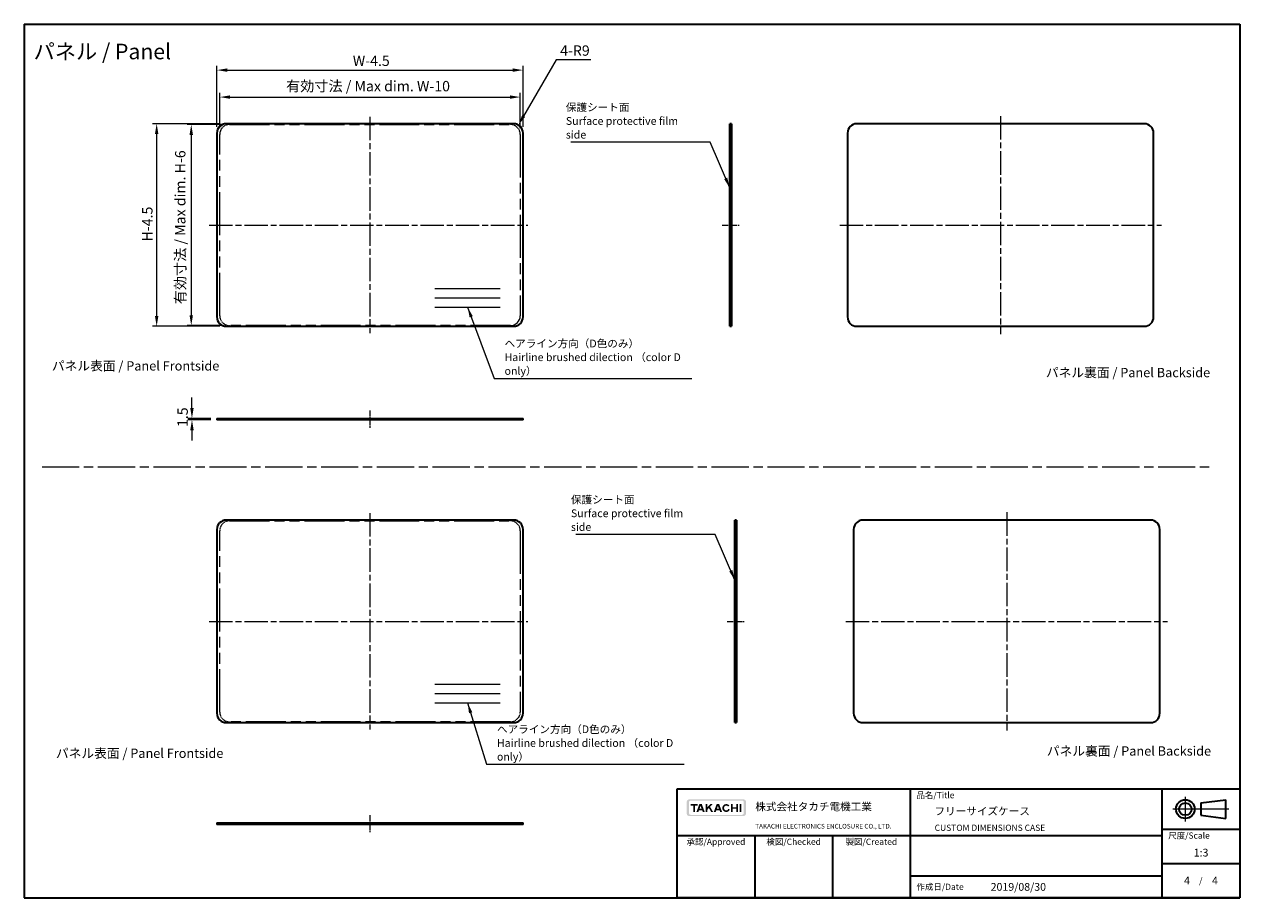
# Model space of a CAD drawing. Units: millimetres. Extents: x 58 to 5953, y 32 to 1156.
# Drawn here: x 4780 to 5953, y 32 to 875 of the extents above; entities that cross this region are included whole.
import ezdxf
from ezdxf.enums import TextEntityAlignment as Align

# ---------------------------------------------------------------- set-up
doc = ezdxf.new("R2010")
doc.units = ezdxf.units.MM
doc.header["$LTSCALE"] = 4
doc.linetypes.add('CHAIN', pattern=[0.35429999999999995, 0.2362, -0.0295, 0.0591, -0.0295])
doc.linetypes.add('DOUBLE_DASH_CHAIN', pattern=[1.2403, 0.6614, -0.0827, 0.1654, -0.0827, 0.1654, -0.0827])
doc.layers.get('Defpoints').update_dxf_attribs({"lineweight": 25})
for name, color, linetype, lineweight in [('Border (ISO)', 7, 'Continuous', 35), ('Centerline (ISO)', 131, 'Continuous', 18), ('Dimension (ISO)', 7, 'Continuous', 18), ('Hatch (ISO)', 1, 'Continuous', 18), ('Sketch Geometry (ISO)', 7, 'Continuous', 18), ('Symbol (ISO)', 7, 'Continuous', 18), ('Title (ISO)', 7, 'Continuous', 35), ('Visible (ISO)', 7, 'Continuous', 35)]:
    doc.layers.add(name, color=color, linetype=linetype, lineweight=lineweight)
doc.styles.add('Note Text (TK)', font='txt')
doc.styles.add('文字スタイル67', font='arial.ttf')
doc.dimstyles.new('Default - Method 1b (TK)', dxfattribs={"dimscale": 4, "dimtxt": 2.5, "dimasz": 2.5, "dimexe": 1, "dimexo": 1.499999999999999, "dimgap": 1, "dimtad": 1, "dimtoh": 1, "dimrnd": 1e-08, "dimdsep": 46, "dimtxsty": 'Note Text (TK)', "dimcen": 0.09, "dimdle": 5, "dimclrd": 100, "dimclre": 100, "dimclrt": 7, "dimadec": 1, "dimazin": 1, "dimtfac": 1, "dimtmove": 0, "dimatfit": 3, "dimfxl": 1, "dimtolj": 1, "dimlwd": -1, "dimlwe": -1, "dimarcsym": 0})
doc.dimstyles.new('Default - Method 1b (TK)$7', dxfattribs={"dimscale": 4, "dimtxt": 2.5, "dimasz": 2.5, "dimexe": 1, "dimexo": 1.499999999999999, "dimgap": 1, "dimtad": 1, "dimtoh": 1, "dimrnd": 1e-08, "dimdsep": 46, "dimtxsty": 'Note Text (TK)', "dimcen": 0.09, "dimdle": 5, "dimclrd": 100, "dimclre": 100, "dimclrt": 7, "dimadec": 1, "dimazin": 1, "dimtfac": 1, "dimtmove": 0, "dimatfit": 3, "dimfxl": 1, "dimtolj": 1, "dimlwd": -1, "dimlwe": -1, "dimarcsym": 0})

# ---------------------------------------------------------------- blocks, each defined once
blk = doc.blocks.new('図面枠 tk図枠')
at = {"layer": 'Border (ISO)'}
for p, q in [((14.49999999999999, 289), (405.4999999999999, 289)), ((14.49999999999999, 289), (14.50000000000001, 8.000000000000007)), ((405.4999999999999, 289), (405.4999999999999, 8.000000000000007)), ((14.50000000000001, 8.000000000000007), (405.4999999999999, 8.000000000000007))]:
    blk.add_line(p, q, dxfattribs=at)
blk = doc.blocks.new('表題欄 tk表題欄')
at = {"layer": 'Hatch (ISO)'}
h = blk.add_hatch(color=256, dxfattribs=at)
edge = h.paths.add_edge_path(flags=0)
edge.add_arc((95.57537688673352, 236.2990653650367), 0.5958259999999996, 269.9999999999897, 360)
edge.add_line((96.17120288673351, 236.2990653650368), (96.17120288673348, 239.7107813650365))
edge.add_arc((95.5753768867335, 239.7107813650366), 0.5958259999999996, 0, 90.0000000000068)
edge.add_line((95.57537688673342, 240.3066073650366), (79.13710888673356, 240.3066073650366))
edge.add_arc((79.13710888673353, 239.7107813650366), 0.5958259999999996, 89.99999999999744, 180)
edge.add_line((78.54128288673353, 239.7107813650365), (78.54128288673331, 236.2990653650368))
edge.add_arc((79.13710888673332, 236.2990653650365), 0.5958259999999996, 180, 270.0000000000231)
edge.add_line((79.13710888673356, 235.7032393650365), (95.57537688673342, 235.7032393650367))
edge = h.paths.add_edge_path()
edge.add_line((77.83935088673357, 239.9556413650366), (77.83935088673357, 236.0542053650368))
edge.add_arc((78.54128288673346, 236.0542053650367), 0.7019319999998935, 180, 270.0000000000087)
edge.add_line((78.54128288673357, 235.3522733650368), (96.17120288673352, 235.3522733650368))
edge.add_arc((96.17120288673351, 236.0542053650367), 0.7019319999998921, 270, 360)
edge.add_line((96.8731348867334, 236.0542053650368), (96.87313488673352, 239.9556413650366))
edge.add_arc((96.1712028867336, 239.9556413650367), 0.7019319999998921, 0, 90.00000000000873)
edge.add_line((96.17120288673348, 240.6575733650367), (78.54128288673357, 240.6575733650366))
edge.add_arc((78.54128288673357, 239.9556413650366), 0.7019319999999984, 90, 180)
for points in [[(79.07181288673355, 239.1476033650369), (79.07181288673355, 238.6578833650367), (79.92066088673353, 238.6578833650367), (79.92066088673353, 236.6581933650368), (80.50832488673353, 236.6581933650368), (80.50832488673353, 238.6578833650367), (81.35717288673355, 238.6578833650367), (81.35717288673355, 239.1476033650369)], [(85.68407849525303, 236.6581933650368), (84.9434673993943, 237.8918698287545), (84.41792288673358, 237.3246628822781), (84.41792288673358, 236.6581933650368), (83.89555488673355, 236.6581933650368), (83.89555488673355, 239.1476033650369), (84.41792288673358, 239.1476033650369), (84.41792288673358, 238.0993979968839), (85.38913556809511, 239.1476033650369), (86.10696490847272, 239.1476033650369), (85.31925422435492, 238.2974470774499), (86.30334488673353, 236.6581933650368)], [(92.09142939614459, 239.1476033650369), (92.09142939614459, 236.6581933650368), (92.60971639614465, 236.6581933650368), (92.60971639614465, 237.6580383650368), (93.76872039614462, 237.6580383650368), (93.76872039614462, 236.6581933650368), (94.28700739614459, 236.6581933650368), (94.28700739614459, 239.1476033650369), (93.76872039614462, 239.1476033650369), (93.76872039614462, 238.1477583650367), (92.60971639614465, 238.1477583650367), (92.60971639614465, 239.1476033650369)], [(94.84202339614467, 239.1476033650369), (94.84202339614467, 236.6581933650368), (95.36439139614473, 236.6581933650368), (95.36439139614473, 239.1476033650369)]]:
    blk.add_hatch(color=256, dxfattribs=at).paths.add_polyline_path(points)
h = blk.add_hatch(color=256, dxfattribs=at)
h.paths.add_polyline_path([(82.59020695886475, 237.7110913650368), (81.95242681460243, 237.7110913650368), (82.27131688673356, 238.5794973650367)], flags=0)
h.paths.add_polyline_path([(82.77903014574996, 237.1968853650368), (81.76360362771717, 237.1968853650368), (81.56578886050404, 236.6581933650368), (80.94907288673355, 236.6581933650368), (81.86321688673357, 239.1476033650369), (82.67941688673353, 239.1476033650369), (83.59356088673351, 236.6581933650368), (82.97684491296302, 236.6581933650368)])
h = blk.add_hatch(color=256, dxfattribs=at)
h.paths.add_polyline_path([(87.52707281460246, 237.7110913650368), (88.16485295886469, 237.7110913650368), (87.84596288673359, 238.5794973650367)], flags=0)
h.paths.add_polyline_path([(87.14043486050403, 236.6581933650368), (87.3382496277172, 237.1968853650368), (88.35367614574989, 237.1968853650368), (88.551490912963, 236.6581933650368), (89.16820688673343, 236.6581933650368), (88.25406288673352, 239.1476033650369), (87.43786288673356, 239.1476033650369), (86.52371888673358, 236.6581933650368)])
h = blk.add_hatch(color=256, dxfattribs=at)
edge = h.paths.add_edge_path()
edge.add_arc((90.52309888673334, 237.9028983650369), 1.273272000000011, 38.55054079078439, 336.5820184016556)
edge.add_line((91.69149139614446, 237.3968543650369), (91.17255542714857, 237.6216113977801))
edge.add_ellipse((90.52309888673352, 237.9028983650369), major_axis=(0, -0.7998759999999119), ratio=0.8673469387756529, start_angle=128.5505407907963, end_angle=426.582018401653, ccw=False)
edge.add_line((91.09381514418376, 238.3576891122095), (91.51887237036831, 238.6964075050431))
at = {"layer": 'Title (ISO)'}
for p, q in [((74.70882392282105, 244.052739026017), (255.7088239228211, 244.052739026017)), ((74.70882392282105, 209.052739026017), (74.70882392282105, 244.052739026017)), ((149.7088239228211, 244.052739026017), (149.7088239228211, 209.052739026017)), ((230.7088239228211, 244.052739026017), (230.7088239228211, 209.052739026017)), ((255.7088239228211, 244.052739026017), (255.7088239228211, 209.052739026017)), ((243.2088239228211, 239.552739026017), (251.2088239228211, 240.5527390260171)), ((243.2088239228211, 239.552739026017), (243.2088239228211, 235.552739026017)), ((251.2088239228211, 234.552739026017), (251.2088239228211, 240.5527390260171)), ((243.2088239228211, 235.552739026017), (251.2088239228211, 234.552739026017)), ((230.7088239228211, 231.052739026017), (255.7088239228211, 231.052739026017)), ((74.70882392282105, 229.052739026017), (230.7088239228211, 229.052739026017)), ((99.70882392282108, 229.052739026017), (99.70882392282108, 209.052739026017)), ((124.708823922821, 229.052739026017), (124.708823922821, 209.052739026017)), ((230.7088239228211, 220.052739026017), (255.7088239228211, 220.052739026017)), ((149.7088239228211, 216.052739026017), (230.7088239228211, 216.052739026017)), ((255.7088239228211, 209.052739026017), (74.70882392282105, 209.052739026017))]:
    blk.add_line(p, q, dxfattribs=at)
at = {"layer": 'Title (ISO)', "color": 4, "linetype": 'CHAIN', "lineweight": 18, "ltscale": 8.889559745788574}
blk.add_line((238.2088239228211, 241.552739026017), (238.2088239228211, 233.552739026017), dxfattribs=at)
at = {"layer": 'Title (ISO)', "color": 4, "linetype": 'CHAIN', "lineweight": 18, "ltscale": 20.00163269042969}
blk.add_line((252.2088239228211, 237.552739026017), (234.2088239228211, 237.552739026017), dxfattribs=at)
at = {"layer": 'Title (ISO)'}
for radius in [3, 2]:
    blk.add_circle((238.2088239228211, 237.552739026017), radius, dxfattribs=at)
at = {"layer": 'Title (ISO)', "color": 1, "char_height": 2.000000029802322, "line_spacing_factor": 1.5, "style": 'Note Text (TK)'}
for s, insert, attachment_point in [('\\fＭＳ Ｐゴシック|b0|i0;\\H2.0000;品名/Title', (151.708823922821, 242.052739026017), 4), ('\\fＭＳ Ｐゴシック|b0|i0;\\H2.0000;承認/Approved', (87.20882392282108, 227.052739026017), 5), ('\\fＭＳ Ｐゴシック|b0|i0;\\H2.0000;検図/Checked', (112.208823922821, 227.052739026017), 5), ('\\fＭＳ Ｐゴシック|b0|i0;\\H2.0000;製図/Created', (137.2088239228211, 227.052739026017), 5), ('\\fＭＳ Ｐゴシック|b0|i0;\\H2.0000;尺度/Scale', (232.7088239228211, 229.052739026017), 4), ('\\fＭＳ Ｐゴシック|b0|i0;\\H2.0000;作成日/Date', (151.708823922821, 212.552739026017), 4)]:
    blk.add_mtext(s, dxfattribs=dict(at, insert=insert, attachment_point=attachment_point))
at = {"layer": 'Title (ISO)', "color": 7, "line_spacing_factor": 1.5, "style": 'Note Text (TK)'}
for s, insert, char_height, attachment_point in [('株式会社タカチ電機工業', (99.87313488673345, 238.052739026017), 2.5, 4), ('\\fArial|b0|i0;\\H1.4986;TAKACHI ELECTRONICS ENCLOSURE CO., LTD.', (99.87313488673342, 232.052739026017), 1.49859994649887, 4), ('\\fＭＳ Ｐゴシック|b0|i0;\\H2.0000;/', (243.2088239228211, 214.552739026017), 2.000000029802322, 5)]:
    blk.add_mtext(s, dxfattribs=dict(at, insert=insert, char_height=char_height, attachment_point=attachment_point))
at = {"layer": 'Title (ISO)', "color": 7}
for tag, p, height, style in [('<品名>_001', (157.524164831912, 235.6535912987443), 2.5, 'Note Text (TK)'), ('<Title>_001', (157.5696697597653, 230.5520568828656), 2.000000029802322, '文字スタイル67'), ('<ページ_No.>_001', (237.9488807410029, 213.302739026017), 2.5, 'Note Text (TK)'), ('<総ページ数>_001', (246.7926307410029, 213.302739026017), 2.5, 'Note Text (TK)'), ('作成日_001', (175.5895057410029, 211.2814322078352), 2.5, 'Note Text (TK)')]:
    blk.add_attdef(tag, p, '', height=height, dxfattribs=dict(at, style=style))
at = {"layer": 'Title (ISO)', "color": 7, "style": 'Note Text (TK)'}
blk.add_attdef('<尺度>', text='', height=2.5, dxfattribs=at).set_placement((243.2088239228211, 223.5527390260171), align=Align.MIDDLE_CENTER)
blk = doc.blocks.new('*D92')
at = {"layer": 'Defpoints', "color": 0}
for p in [(5258.614969074523, 804.7444219883514), (4968.614969074525, 768.7444219883502), (5258.614969074523, 768.7444219883502)]:
    blk.add_point(p, dxfattribs=at)
at = {"layer": 'Dimension (ISO)', "color": 100}
for p, q in [((4968.614969074525, 774.7444219883503), (4968.614969074525, 808.7444219883513)), ((4978.614969074524, 804.7444219883514), (5248.614969074523, 804.7444219883514)), ((5258.614969074523, 774.7444219883503), (5258.614969074523, 808.7444219883513))]:
    blk.add_line(p, q, dxfattribs=at)
for points in [[(4978.614969074524, 806.411088655018), (4978.614969074524, 803.0777553216847), (4968.614969074525, 804.7444219883514)], [(5248.614969074523, 806.411088655018), (5248.614969074523, 803.0777553216847), (5258.614969074523, 804.7444219883514)]]:
    blk.add_solid(points, dxfattribs=at)
at = {"layer": 'Dimension (ISO)', "color": 7, "insert": (5029.580878165432, 815.3353310792605), "char_height": 10, "attachment_point": 4, "style": 'Note Text (TK)'}
blk.add_mtext('\\A1; 有効寸法 / Max dim. W-10', dxfattribs=at)
blk = doc.blocks.new('*D93')
at = {"layer": 'Defpoints', "color": 0}
for p in [(5261.364969074524, 830.7956887734356), (4965.864969074523, 769.9944219883502), (5261.364969074524, 769.9944219883502)]:
    blk.add_point(p, dxfattribs=at)
at = {"layer": 'Dimension (ISO)', "color": 100}
for p, q in [((4965.864969074523, 775.9944219883502), (4965.864969074523, 834.7956887734355)), ((5261.364969074524, 775.9944219883502), (5261.364969074524, 834.7956887734355)), ((4975.864969074524, 830.7956887734356), (5251.364969074524, 830.7956887734356))]:
    blk.add_line(p, q, dxfattribs=at)
for points in [[(4975.864969074524, 832.4623554401021), (4975.864969074524, 829.129022106769), (4965.864969074523, 830.7956887734356)], [(5251.364969074524, 832.4623554401021), (5251.364969074524, 829.129022106769), (5261.364969074524, 830.7956887734356)]]:
    blk.add_solid(points, dxfattribs=at)
at = {"layer": 'Dimension (ISO)', "color": 7, "insert": (5093.984287256342, 839.7956887734356), "char_height": 10, "attachment_point": 4, "style": 'Note Text (TK)'}
blk.add_mtext('\\A1; W-4.5', dxfattribs=at)
blk = doc.blocks.new('*D94')
at = {"layer": 'Defpoints', "color": 0}
for p in [(4978.114969074525, 778.2444219883502), (4941.106289255679, 584.2444219883498), (4978.114969074523, 584.2444219883498)]:
    blk.add_point(p, dxfattribs=at)
at = {"layer": 'Dimension (ISO)', "color": 100}
for p, q in [((4972.114969074524, 778.2444219883502), (4937.106289255679, 778.2444219883502)), ((4941.106289255679, 768.2444219883502), (4941.106289255679, 594.2444219883498)), ((4972.114969074524, 584.2444219883498), (4937.106289255679, 584.2444219883498))]:
    blk.add_line(p, q, dxfattribs=at)
for points in [[(4939.439622589013, 768.2444219883502), (4942.772955922347, 768.2444219883502), (4941.106289255679, 778.2444219883502)], [(4939.439622589013, 594.2444219883498), (4942.772955922347, 594.2444219883498), (4941.106289255679, 584.2444219883498)]]:
    blk.add_solid(points, dxfattribs=at)
at = {"layer": 'Dimension (ISO)', "color": 7, "insert": (4930.51538016477, 601.7273765338045), "char_height": 10, "attachment_point": 4, "rotation": 90, "style": 'Note Text (TK)'}
blk.add_mtext('\\A1; 有効寸法 / Max dim. H-6', dxfattribs=at)
blk = doc.blocks.new('*D95')
at = {"layer": 'Defpoints', "color": 0}
for p in [(4974.864969074523, 778.99442198835), (4907.737329379502, 583.49442198835), (4974.864969074523, 583.49442198835)]:
    blk.add_point(p, dxfattribs=at)
at = {"layer": 'Dimension (ISO)', "color": 100}
for p, q in [((4968.864969074523, 778.99442198835), (4903.737329379502, 778.99442198835)), ((4907.737329379502, 768.99442198835), (4907.737329379502, 593.49442198835)), ((4968.864969074523, 583.49442198835), (4903.737329379502, 583.49442198835))]:
    blk.add_line(p, q, dxfattribs=at)
for points in [[(4906.070662712835, 768.99442198835), (4909.403996046169, 768.99442198835), (4907.737329379502, 778.99442198835)], [(4906.070662712835, 593.49442198835), (4909.403996046169, 593.49442198835), (4907.737329379502, 583.49442198835)]]:
    blk.add_solid(points, dxfattribs=at)
at = {"layer": 'Dimension (ISO)', "color": 7, "insert": (4898.737329379502, 662.3523765338045), "char_height": 10, "attachment_point": 4, "rotation": 90, "style": 'Note Text (TK)'}
blk.add_mtext('\\A1; H-4.5', dxfattribs=at)
blk = doc.blocks.new('*D96')
at = {"layer": 'Defpoints', "color": 0}
for p in [(4941.803274399613, 493.1721818433739), (4965.864969074468, 494.6721818433737), (4965.864969074468, 493.1721818433739)]:
    blk.add_point(p, dxfattribs=at)
at = {"layer": 'Dimension (ISO)', "color": 100}
for p, q in [((4941.803274399613, 504.6721818433737), (4941.803274399613, 514.6721818433737)), ((4959.864969074468, 494.6721818433737), (4937.803274399612, 494.6721818433737)), ((4959.864969074468, 493.1721818433739), (4937.803274399612, 493.1721818433739)), ((4941.803274399613, 494.6721818433737), (4941.803274399613, 493.1721818433739)), ((4941.803274399613, 483.1721818433739), (4941.803274399613, 473.1721818433738))]:
    blk.add_line(p, q, dxfattribs=at)
for points in [[(4940.136607732945, 504.6721818433737), (4943.46994106628, 504.6721818433737), (4941.803274399613, 494.6721818433737)], [(4940.136607732945, 483.1721818433739), (4943.46994106628, 483.1721818433739), (4941.803274399613, 493.1721818433739)]]:
    blk.add_solid(points, dxfattribs=at)
at = {"layer": 'Dimension (ISO)', "color": 7, "insert": (4932.803274399613, 486.3085454797382), "char_height": 10, "attachment_point": 4, "rotation": 90, "style": 'Note Text (TK)'}
blk.add_mtext('\\A1;1.5', dxfattribs=at)
blk = doc.blocks.new('*D97')
at = {"layer": 'Defpoints', "color": 0}
for p in [(5256.864969074525, 777.7886506224095), (5252.364969074523, 769.9944219883505)]:
    blk.add_point(p, dxfattribs=at)
at = {"layer": 'Dimension (ISO)', "color": 100}
for p, q in [((5293.153482680975, 840.6421999199015), (5261.864969074527, 786.4489046602525)), ((5326.755755408248, 840.6421999199015), (5293.153482680975, 840.6421999199015))]:
    blk.add_line(p, q, dxfattribs=at)
blk.add_solid([(5260.421593401552, 787.282237993586), (5263.308344747501, 785.6155713269186), (5256.864969074525, 777.7886506224095)], dxfattribs=at)
at = {"layer": 'Dimension (ISO)', "color": 7, "insert": (5297.153482680975, 849.6421999199011), "char_height": 10, "attachment_point": 4, "style": 'Note Text (TK)'}
blk.add_mtext('\\A1;4-R9', dxfattribs=at)

msp = doc.modelspace()

# ---------------------------------------------------------------- linework, layer by layer
at = {"layer": 'Centerline (ISO)', "linetype": 'CHAIN', "ltscale": 23.99096870422363}
for p, q in [((5722.212862845005, 786.49442198835), (5722.212862845005, 575.99442198835)), ((5113.614969074523, 785.74442198835), (5113.614969074524, 576.7444219883498)), ((4958.364969074523, 681.24442198835), (5266.114969074524, 681.24442198835)), ((5566.962862845005, 681.24442198835), (5877.462862845004, 681.24442198835)), ((5113.614969074523, 403.2126894818228), (5113.614969074524, 194.2126894818227)), ((5728.128302172595, 403.9626894818227), (5728.128302172595, 193.4626894818228)), ((4958.364969074523, 298.7126894818228), (5266.114969074523, 298.7126894818228)), ((5572.878302172595, 298.7126894818228), (5883.378302172594, 298.7126894818228))]:
    msp.add_line(p, q, dxfattribs=at)
at = {"layer": 'Centerline (ISO)', "linetype": 'CHAIN', "ltscale": 6.111540794372558}
for p, q in [((5453.389982847829, 681.2444219883507), (5469.889982847829, 681.2444219883495)), ((5113.614969074468, 502.1721818433725), (5113.614969074468, 485.6721818433725)), ((5458.319515620821, 298.7126894818228), (5474.819515620821, 298.7126894818228)), ((5113.614969074465, 111.7531971202133), (5113.614969074466, 95.2531971202133))]:
    msp.add_line(p, q, dxfattribs=at)
at = {"layer": 'Sketch Geometry (ISO)', "color": 211, "linetype": 'DOUBLE_DASH_CHAIN', "lineweight": 18, "ltscale": 14.56636810302734}
for p, q in [((4978.114969074525, 778.24442198835), (5249.114969074523, 778.24442198835)), ((5249.114969074525, 584.24442198835), (4978.114969074523, 584.2444219883498)), ((4978.114969074523, 395.7126894818229), (5249.114969074523, 395.7126894818228)), ((5249.114969074525, 201.7126894818228), (4978.114969074523, 201.7126894818227))]:
    msp.add_line(p, q, dxfattribs=at)
at = {"layer": 'Sketch Geometry (ISO)', "color": 211, "linetype": 'DOUBLE_DASH_CHAIN', "lineweight": 18, "ltscale": 15.67721080780029}
for p, q in [((4968.614969074523, 593.74442198835), (4968.614969074525, 768.7444219883502)), ((5258.614969074523, 768.7444219883502), (5258.614969074525, 593.74442198835)), ((4968.614969074523, 211.2126894818227), (4968.614969074523, 386.212689481823)), ((5258.614969074523, 386.2126894818229), (5258.614969074525, 211.2126894818227))]:
    msp.add_line(p, q, dxfattribs=at)
at = {"layer": 'Sketch Geometry (ISO)'}
for p, q in [((5176.325992598318, 620.0192577601179), (5239.325992598319, 620.0192577601179)), ((5176.325992598318, 611.0192577601179), (5239.325992598319, 611.0192577601179)), ((5176.325992598318, 602.0192577601179), (5239.325992598319, 602.0192577601176)), ((5176.325992598318, 238.0416267038588), (5239.325992598319, 238.0416267038588)), ((5176.325992598318, 229.0416267038588), (5239.325992598319, 229.0416267038588)), ((5176.325992598318, 220.0416267038588), (5239.325992598319, 220.0416267038587))]:
    msp.add_line(p, q, dxfattribs=at)
at = {"layer": 'Sketch Geometry (ISO)', "color": 4, "linetype": 'CHAIN', "ltscale": 38.001220703125}
msp.add_line((4797.097740372961, 447.8865786769952), (5928.059639974065, 447.8865786769952), dxfattribs=at)
at = {"layer": 'Sketch Geometry (ISO)', "color": 211, "linetype": 'DOUBLE_DASH_CHAIN', "lineweight": 18, "ltscale": 1.578825950622558}
for centre, radius, start, end in [((4978.114969074525, 768.7444219883502), 9.499999999999956, 90, 180), ((5249.114969074523, 768.7444219883502), 9.499999999999991, 0, 90), ((4978.114969074523, 593.74442198835), 9.499999999999956, 180, 270), ((4978.114969074523, 386.212689481823), 9.499999999999956, 90, 180), ((5249.114969074523, 386.2126894818229), 9.499999999999991, 0, 90), ((4978.114969074523, 211.2126894818227), 9.500000000000028, 180, 270), ((5249.114969074525, 211.2126894818227), 9.49999999999994, 270, 0)]:
    msp.add_arc(centre, radius, start, end, dxfattribs=at)
at = {"layer": 'Sketch Geometry (ISO)'}
msp.add_arc((5249.114969074525, 593.74442198835), 9.49999999999994, 270, 0, dxfattribs=at)
at = {"layer": 'Visible (ISO)'}
for p, q in [((5252.364969074523, 778.99442198835), (4974.864969074523, 778.99442198835)), ((5460.889982847828, 769.99442198835), (5460.889982847827, 778.99442198835)), ((5462.389982847827, 778.99442198835), (5460.889982847827, 778.99442198835)), ((5462.389982847827, 778.99442198835), (5462.389982847828, 769.99442198835)), ((5860.962862845005, 778.99442198835), (5583.462862845005, 778.99442198835)), ((4965.864969074523, 769.9944219883502), (4965.864969074523, 592.49442198835)), ((5261.364969074524, 592.4944219883502), (5261.364969074524, 769.9944219883502)), ((5460.889982847828, 592.49442198835), (5460.889982847828, 769.99442198835)), ((5462.389982847828, 769.99442198835), (5462.389982847828, 592.49442198835)), ((5574.462862845004, 769.99442198835), (5574.462862845004, 592.49442198835)), ((5869.962862845005, 592.49442198835), (5869.962862845005, 769.99442198835)), ((5460.889982847827, 583.49442198835), (5460.889982847828, 592.49442198835)), ((5462.389982847828, 592.4944219883502), (5462.389982847827, 583.49442198835)), ((4974.864969074523, 583.49442198835), (5252.364969074523, 583.49442198835)), ((5460.889982847827, 583.49442198835), (5462.389982847827, 583.49442198835)), ((5583.462862845005, 583.49442198835), (5860.962862845005, 583.49442198835)), ((4965.864969074468, 494.6721818433752), (4974.864969074467, 494.6721818433726)), ((4965.864969074468, 494.6721818433752), (4965.864969074468, 493.1721818433752)), ((4974.864969074467, 493.1721818433725), (4965.864969074468, 493.1721818433752)), ((4974.864969074467, 494.6721818433726), (5252.364969074467, 494.6721818433726)), ((5252.364969074467, 493.1721818433725), (4974.864969074467, 493.1721818433725)), ((5252.364969074467, 494.6721818433726), (5261.364969074468, 494.6721818433752)), ((5261.364969074468, 493.1721818433752), (5252.364969074467, 493.1721818433725)), ((5261.364969074468, 493.1721818433752), (5261.364969074468, 494.6721818433752)), ((4965.864969074523, 387.4626894818229), (4965.864969074523, 209.9626894818228)), ((5252.364969074523, 396.4626894818228), (4974.864969074523, 396.4626894818228)), ((5261.364969074524, 209.9626894818229), (5261.364969074524, 387.4626894818229)), ((5465.819515620822, 387.4626894818229), (5465.819515620818, 396.4626894818228)), ((5467.319515620818, 396.4626894818228), (5465.819515620818, 396.4626894818228)), ((5465.819515620822, 209.9626894818229), (5465.819515620822, 387.4626894818229)), ((5467.319515620818, 396.4626894818228), (5467.319515620822, 387.4626894818229)), ((5467.319515620822, 387.4626894818229), (5467.319515620822, 209.9626894818229)), ((5580.378302172595, 387.4626894818229), (5580.378302172595, 209.9626894818229)), ((5866.878302172595, 396.4626894818228), (5589.378302172595, 396.4626894818228)), ((5875.878302172594, 209.9626894818228), (5875.878302172594, 387.4626894818229)), ((4974.864969074523, 200.9626894818228), (5252.364969074523, 200.9626894818228)), ((5465.819515620818, 200.9626894818229), (5465.819515620822, 209.9626894818229)), ((5465.819515620818, 200.9626894818228), (5467.319515620818, 200.9626894818228)), ((5467.319515620822, 209.9626894818229), (5467.319515620818, 200.9626894818229)), ((5589.378302172595, 200.9626894818228), (5866.878302172595, 200.9626894818228)), ((4965.864969074466, 104.2531971202159), (4974.864969074467, 104.2531971202133)), ((4965.864969074466, 104.2531971202159), (4965.864969074466, 102.7531971202159)), ((4974.864969074467, 102.7531971202133), (4965.864969074466, 102.7531971202159)), ((4974.864969074467, 104.2531971202133), (5252.364969074466, 104.2531971202133)), ((5252.364969074466, 102.7531971202133), (4974.864969074467, 102.7531971202133)), ((5252.364969074466, 104.2531971202133), (5261.364969074466, 104.2531971202159)), ((5261.364969074466, 102.7531971202159), (5252.364969074466, 102.7531971202133)), ((5261.364969074466, 102.7531971202159), (5261.364969074466, 104.2531971202159))]:
    msp.add_line(p, q, dxfattribs=at)
for centre, radius, start, end in [((4974.864969074523, 769.9944219883502), 8.999999999999948, 90, 180), ((5252.364969074523, 769.9944219883502), 8.999999999999948, 0, 90), ((5583.462862845005, 769.99442198835), 8.999999999999948, 90, 180), ((5860.962862845005, 769.99442198835), 8.999999999999948, 0, 90), ((4974.864969074523, 592.49442198835), 8.999999999999968, 180, 270), ((5252.364969074524, 592.4944219883502), 8.999999999999968, 270, 0), ((5583.462862845005, 592.49442198835), 8.999999999999968, 180, 270), ((5860.962862845005, 592.49442198835), 8.999999999999948, 270, 0), ((4974.864969074523, 387.4626894818229), 8.999999999999948, 90, 180), ((5252.364969074523, 387.4626894818229), 8.999999999999948, 0, 90), ((5589.378302172595, 387.4626894818229), 8.999999999999948, 90, 180), ((5866.878302172595, 387.4626894818229), 8.999999999999948, 0, 90), ((4974.864969074523, 209.9626894818228), 8.999999999999968, 180, 270), ((5252.364969074523, 209.9626894818229), 8.999999999999968, 270, 0), ((5589.378302172595, 209.9626894818229), 8.999999999999968, 180, 270), ((5866.878302172595, 209.9626894818228), 8.999999999999948, 270, 0)]:
    msp.add_arc(centre, radius, start, end, dxfattribs=at)

# ---------------------------------------------------------------- block references
at = {"xscale": 3, "yscale": 3, "zscale": 3}
msp.add_blockref('図面枠 tk図枠', (4736.500000329033, 8.000002789083567), dxfattribs=at)
ref = msp.add_blockref('表題欄 tk表題欄', (5185.873528560569, -595.1582142889674), dxfattribs=dict(xscale=3, yscale=3, zscale=3))
ref.add_attrib('<品名>_001', 'フリーサイズケース', (5658.446023056305, 111.8025596072654), dxfattribs={"layer": 'Title (ISO)', "color": 7, "height": 7.5, "style": 'Note Text (TK)'})
ref.add_attrib('<尺度>_001', '1:3', (5908.639204874488, 71.75000278908368), dxfattribs={"layer": 'Title (ISO)', "color": 7, "height": 7.5, "style": 'Note Text (TK)'})
ref.add_attrib('作成日_001', '2019/08/30', (5712.642045783578, 38.68608233453818), dxfattribs={"layer": 'Title (ISO)', "color": 7, "height": 7.5, "style": 'Note Text (TK)'})
ref.add_attrib('<Title>_001', 'CUSTOM DIMENSIONS CASE', (5658.582537839865, 96.49795635962928), dxfattribs={"layer": 'Title (ISO)', "color": 7, "height": 6.000000089406967, "style": '文字スタイル67'})
ref.add_attrib('<ページ_No.>_001', '4', (5899.251420783578, 44.7500027890836), dxfattribs={"layer": 'Title (ISO)', "color": 7, "height": 7.5, "style": 'Note Text (TK)'})
ref.add_attrib('<総ページ数>_001', '4', (5926.251420783578, 44.7500027890836), dxfattribs={"layer": 'Title (ISO)', "color": 7, "height": 7.5, "style": 'Note Text (TK)'})

# ---------------------------------------------------------------- texts
at = {"layer": 'Symbol (ISO)', "color": 7, "style": 'Note Text (TK)'}
for s, insert, char_height, width, attachment_point, line_spacing_factor in [('{\\fＭＳ Ｐゴシック|b0|i0;\\H15.0000;パネル / Panel}', (4788.961515130742, 848.7451059353505), 15, 165.9224986534266, 4, 1.5), ('{保護シート面\\PSurface protective film side}', (5302.655756366232, 762.3806087980767), 7.5, 129.2982530593872, 7, 1.058181881904602), ('{ヘアライン方向（D色のみ）\\PHairline brushed dilection （color D only）}', (5243.491355152961, 534.3613252705154), 7.5, 188.9473628997802, 7, 1.058181881904602), ('{\\fＭＳ Ｐゴシック|b0|i0;\\H9.0000;パネル表面 / Panel Frontside}', (4806.653935238172, 545.3432680858131), 9.000000357627869, 169.4210529327392, 4, 1.5), ('{\\fＭＳ Ｐゴシック|b0|i0;\\H9.0000;パネル裏面 / Panel Backside}', (5766.022012146533, 538.8854374464845), 9.000000357627869, 166.9473695755005, 4, 1.5), ('{保護シート面\\PSurface protective film side}', (5307.585289139225, 383.7116330002777), 7.5, 129.2982530593872, 7, 1.058181881904602), ('{ヘアライン方向（D色のみ）\\PHairline brushed dilection （color D only）}', (5236.170376994111, 162.0127309065662), 7.5, 188.9473628997802, 7, 1.058181881904602), ('{\\fＭＳ Ｐゴシック|b0|i0;\\H9.0000;パネル表面 / Panel Frontside}', (4810.574274217389, 171.4238246481476), 9.000000357627869, 169.4210529327392, 4, 1.5), ('{\\fＭＳ Ｐゴシック|b0|i0;\\H9.0000;パネル裏面 / Panel Backside}', (5766.929625179009, 173.6021948961186), 9.000000357627869, 166.9473695755005, 4, 1.5)]:
    msp.add_mtext(s, dxfattribs=dict(at, insert=insert, char_height=char_height, width=width, attachment_point=attachment_point, line_spacing_factor=line_spacing_factor))

# ---------------------------------------------------------------- dimensions: what is measured, and where the dimension line sits
at = {"layer": 'Dimension (ISO)', "color": 100}
dim = msp.add_linear_dim(base=(5258.614969074523, 804.7444219883514), p1=(4968.614969074525, 768.7444219883502), p2=(5258.614969074523, 768.7444219883502), text=' 有効寸法 / Max dim. W-10', dimstyle='Default - Method 1b (TK)', override={"dimtoh": 0, "dimdec": 2, "dimtp": 0, "dimtm": 0, "dimtdec": 2, "dimtofl": 0, "dimatfit": 1}, dxfattribs=at)
dim.commit()
dim.dimension.update_dxf_attribs({"geometry": '*D92', "text_midpoint": (5113.614969074524, 804.7444219883514), "dimtype": 160})
for base, p1, p2, angle, text, picture, middle in [((5261.364969074524, 830.7956887734356), (4965.864969074523, 769.9944219883502), (5261.364969074524, 769.9944219883502), 180, ' W-4.5', '*D93', (5113.614969074523, 830.7956887734356)), ((4941.106289255679, 584.2444219883498), (4978.114969074525, 778.2444219883502), (4978.114969074523, 584.2444219883498), 90, ' 有効寸法 / Max dim. H-6', '*D94', (4941.106289255679, 681.24442198835)), ((4907.737329379502, 583.49442198835), (4974.864969074523, 778.99442198835), (4974.864969074523, 583.49442198835), 90, ' H-4.5', '*D95', (4907.737329379502, 681.24442198835))]:
    dim = msp.add_linear_dim(base=base, p1=p1, p2=p2, angle=angle, text=text, dimstyle='Default - Method 1b (TK)', override={"dimtoh": 0, "dimdec": 2, "dimtp": 0, "dimtm": 0, "dimtdec": 2, "dimtofl": 0, "dimatfit": 1}, dxfattribs=at)
    dim.commit()
    dim.dimension.update_dxf_attribs({"geometry": picture, "text_midpoint": middle, "dimtype": 160})
dim = msp.add_radius_dim(center=(5252.364969074523, 769.9944219883505), mpoint=(5256.864969074525, 777.7886506224095), text='4-<>', dimstyle='Default - Method 1b (TK)', override={"dimtih": 1, "dimdec": 2, "dimcen": 0, "dimtp": 0, "dimtm": 0, "dimtdec": 2, "dimtofl": 0}, dxfattribs=at)
dim.commit()
dim.dimension.update_dxf_attribs({"geometry": '*D97', "text_midpoint": (5311.954619044611, 840.6421999199009), "dimtype": 164})
dim = msp.add_linear_dim(base=(4941.803274399613, 493.1721818433739), p1=(4965.864969074468, 494.6721818433737), p2=(4965.864969074468, 493.1721818433739), angle=90, dimstyle='Default - Method 1b (TK)', override={"dimtoh": 0, "dimdec": 2, "dimtp": 0, "dimtm": 0, "dimtdec": 2, "dimtofl": 1, "dimatfit": 1}, dxfattribs=at)
dim.commit()
dim.dimension.update_dxf_attribs({"geometry": '*D96', "text_midpoint": (4941.803274399613, 493.9221818433746), "dimtype": 160})

# ---------------------------------------------------------------- leaders
at = {"layer": 'Symbol (ISO)', "color": 100, "annotation_type": 0, "has_hookline": 1}
for points, hookline_direction, text_width in [([(5460.889982847828, 717.0810366602918), (5441.954009425619, 761.1306087980767), (5431.954009425619, 761.1306087980767)], 1, 124.4744318181818), ([(5207.825992598318, 602.0192577601179), (5233.491355152961, 533.1113252705153), (5243.491355152961, 533.1113252705153)], 0, 180.8096590909091), ([(5465.819515620822, 338.4120608624929), (5446.883542198611, 382.4616330002777), (5436.883542198611, 382.4616330002777)], 1, 124.4744318181818), ([(5207.825992598318, 220.0416267038588), (5226.170376994112, 160.7627309065662), (5236.170376994111, 160.7627309065662)], 0, 180.8096590909091)]:
    msp.add_leader(points, dimstyle='Default - Method 1b (TK)$7', override={"dimgap": 0, "dimtad": 1}, dxfattribs=dict(at, hookline_direction=hookline_direction, text_width=text_width))

doc.saveas('drawing.dxf')
